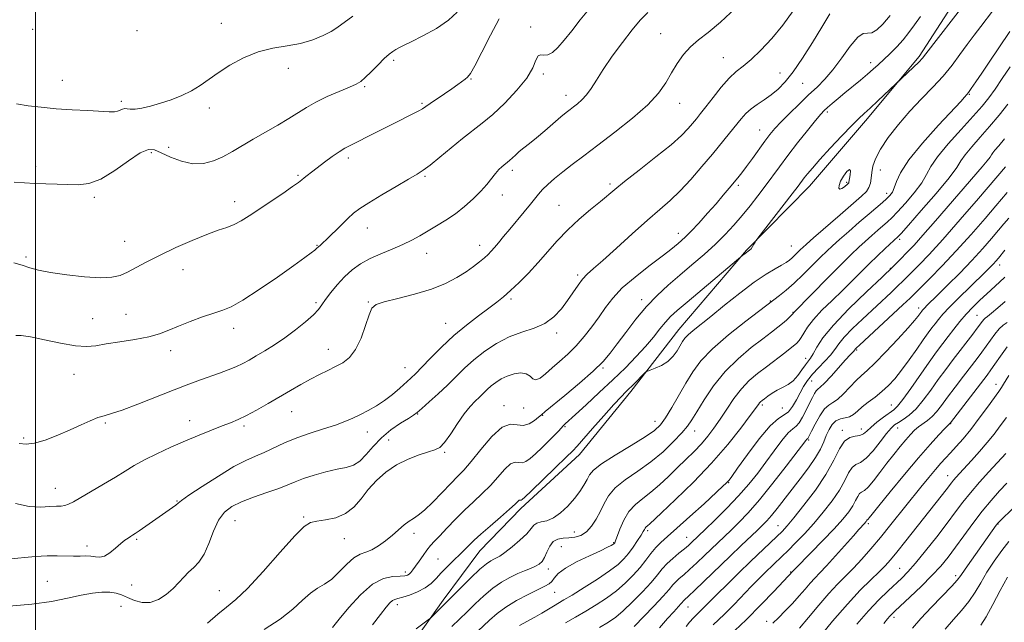
# Model space of a CAD drawing. Extents: x 2094800 to 2097700, y 299800 to 302700.
# Drawn here: x 2095994 to 2096338, y 300191 to 300401 of the extents above; entities that cross this region are included whole.
import ezdxf

# ---------------------------------------------------------------- set-up
doc = ezdxf.new("R2010")
doc.units = 0
doc.header["$MEASUREMENT"] = 0
for name, color, linetype, lineweight in [('BREAKLINE DTM HARD', 7, 'Continuous', 0), ('CONTOUR INDEX', 41, 'Continuous', 13), ('CONTOUR INTERMEDIATE', 44, 'Continuous', 0), ('GRID LINE', 7, 'Continuous', 0), ('SPOT ELEVATION DTM', 2, 'Continuous', 13)]:
    doc.layers.add(name, color=color, linetype=linetype, lineweight=lineweight)

msp = doc.modelspace()

# ---------------------------------------------------------------- linework, layer by layer
at = {"layer": 'BREAKLINE DTM HARD'}
msp.add_polyline3d([(2096103.04, 300152.01, 1094.28), (2096123.8, 300172.42, 1094.92), (2096142.15, 300198.42, 1096.36), (2096154.92, 300215.62, 1097.16), (2096169.28, 300230.43, 1097.56), (2096189.64, 300249.24, 1097.4), (2096207.6, 300271.24, 1097.64), (2096224.36, 300292.85, 1098.76), (2096247.9, 300320.46, 1100.12), (2096269.85, 300342.87, 1099.32), (2096289.41, 300365.67, 1099.56), (2096308.16, 300388.08, 1100.28), (2096321.72, 300409.28, 1100.76), (2096339.67, 300437.68, 1100.84), (2096357.22, 300463.28, 1100.76), (2096371.58, 300483.68, 1100.76), (2096383.16, 300497.69, 1101.72), (2096398.32, 300518.09, 1102.12), (2096414.28, 300537.69, 1103.2), (2096429.84, 300556.9, 1103.8), (2096438.62, 300570.5, 1103.72)], dxfattribs=at)
at = {"layer": 'CONTOUR INDEX', "flags": 128}
for points, elevation in [([(2095992.931, 300232.183), (2095997.71, 300231.046), (2096001.74, 300230.881), (2096004.93, 300231.088), (2096007.253, 300231.198), (2096008.93, 300231.252), (2096010.246, 300231.419), (2096011.516, 300231.864), (2096013.186, 300232.744), (2096023.72, 300238.828), (2096027.844, 300241.282), (2096031.275, 300243.419), (2096034.424, 300245.361), (2096037.933, 300247.332), (2096042.268, 300249.492), (2096047.177, 300251.753), (2096052.232, 300253.962), (2096057.044, 300255.984), (2096061.383, 300257.743), (2096065.06, 300259.182), (2096068.01, 300260.309), (2096070.658, 300261.395), (2096073.553, 300262.779), (2096077.092, 300264.696), (2096081.066, 300266.977), (2096088.935, 300271.593), (2096092.498, 300273.641), (2096095.83, 300275.482), (2096098.957, 300277.112), (2096101.885, 300278.571), (2096104.617, 300279.911), (2096107.153, 300281.263), (2096109.486, 300283.068), (2096111.61, 300285.847), (2096113.504, 300289.853), (2096115.106, 300294.269), (2096116.34, 300298.008), (2096117.297, 300300.286), (2096118.722, 300301.526), (2096121.526, 300302.45), (2096126.275, 300303.65), (2096132.158, 300305.179), (2096138.024, 300306.961), (2096142.944, 300308.912), (2096146.9, 300310.934), (2096150.104, 300312.924), (2096152.735, 300314.786), (2096154.865, 300316.455), (2096156.538, 300317.873), (2096157.828, 300319.033), (2096158.933, 300320.133), (2096160.081, 300321.421), (2096161.476, 300323.106), (2096163.208, 300325.24), (2096165.343, 300327.834), (2096170.438, 300333.868), (2096172.64, 300336.533), (2096175.427, 300340.107), (2096176.781, 300341.638), (2096178.635, 300343.433), (2096181.017, 300345.518), (2096183.868, 300347.853), (2096187.186, 300350.441), (2096191.18, 300353.472), (2096196.116, 300357.179), (2096202.046, 300361.668), (2096208.172, 300366.528), (2096213.484, 300371.217), (2096217.245, 300375.323), (2096219.812, 300378.95), (2096221.818, 300382.33), (2096223.802, 300385.629), (2096225.953, 300388.744), (2096228.366, 300391.506), (2096231.166, 300393.897), (2096234.582, 300396.492), (2096238.87, 300400.021), (2096244.082, 300404.927)], 1110), ([(2096103.568, 300188.844), (2096105.867, 300191.734), (2096109.239, 300195.852), (2096113.294, 300200.32), (2096117.495, 300203.977), (2096121.361, 300205.971), (2096124.639, 300206.683), (2096127.133, 300206.803), (2096128.732, 300206.91), (2096129.677, 300207.141), (2096130.298, 300207.522), (2096130.886, 300208.094), (2096131.588, 300208.965), (2096132.517, 300210.262), (2096133.734, 300212.031), (2096135.116, 300214.016), (2096136.487, 300215.883), (2096137.756, 300217.428), (2096139.151, 300218.954), (2096140.983, 300220.893), (2096143.465, 300223.541), (2096146.421, 300226.644), (2096149.58, 300229.813), (2096152.708, 300232.756), (2096155.725, 300235.568), (2096158.593, 300238.443), (2096163.648, 300244.148), (2096165.663, 300245.981), (2096167.26, 300246.597), (2096168.57, 300246.488), (2096169.766, 300246.354), (2096171.021, 300246.775), (2096172.496, 300247.838), (2096174.35, 300249.507), (2096176.642, 300251.682), (2096179.032, 300254.004), (2096181.077, 300256.051), (2096182.457, 300257.508), (2096183.97, 300259.184), (2096184.697, 300259.881), (2096188.315, 300263.148), (2096192.017, 300266.548), (2096196.588, 300270.802), (2096201.334, 300275.292), (2096205.674, 300279.511), (2096209.481, 300283.38), (2096212.745, 300286.932), (2096215.471, 300290.178), (2096217.745, 300293.039), (2096219.673, 300295.415), (2096221.46, 300297.345), (2096223.724, 300299.419), (2096227.184, 300302.363), (2096246.706, 300318.746), (2096247.337, 300319.246), (2096247.977, 300319.726), (2096248.533, 300320.111), (2096249.029, 300320.499), (2096249.521, 300321.029), (2096250.04, 300321.783), (2096250.527, 300322.606), (2096250.901, 300323.286), (2096251.198, 300323.781), (2096251.914, 300324.744), (2096263.823, 300340.128), (2096265.94, 300342.9), (2096268.077, 300345.732), (2096269.198, 300347.152), (2096270.897, 300349.172), (2096273.501, 300352.109), (2096277.139, 300356.071), (2096281.151, 300360.349), (2096284.682, 300364.027), (2096287.143, 300366.476), (2096289.016, 300368.221), (2096291.05, 300370.074), (2096293.748, 300372.594), (2096306.157, 300384.344), (2096308.034, 300386.161), (2096309.31, 300387.494), (2096310.53, 300388.983), (2096324.497, 300407.142)], 1100), ([(2095993.338, 300371.553), (2095997.368, 300370.928), (2096001.957, 300370.362), (2096007.117, 300369.877), (2096012.731, 300369.49), (2096018.165, 300369.194), (2096025.658, 300368.831), (2096027.471, 300368.81), (2096028.615, 300368.968), (2096029.528, 300369.321), (2096030.343, 300369.711), (2096031.116, 300369.934), (2096031.935, 300369.867), (2096033.031, 300369.696), (2096034.669, 300369.687), (2096037.04, 300370.049), (2096040.046, 300370.767), (2096043.512, 300371.77), (2096047.247, 300372.996), (2096050.98, 300374.431), (2096054.422, 300376.072), (2096057.415, 300377.922), (2096063.661, 300382.409), (2096067.781, 300385.057), (2096072.524, 300387.619), (2096077.589, 300389.67), (2096082.703, 300390.938), (2096087.686, 300391.758), (2096092.382, 300392.615), (2096096.63, 300393.868), (2096100.248, 300395.364), (2096103.05, 300396.822), (2096105.067, 300398.113), (2096110.606, 300402.207)], 1120), ([(2096168.797, 300189.589), (2096174.081, 300192.494), (2096176.566, 300193.916), (2096180.665, 300196.344), (2096184.277, 300198.463), (2096187.142, 300200.203), (2096191.279, 300202.782), (2096195.953, 300205.784), (2096200.156, 300208.628), (2096203.138, 300210.892), (2096205.174, 300212.797), (2096206.799, 300214.725), (2096208.418, 300216.93), (2096209.941, 300219.166), (2096211.149, 300221.058), (2096211.896, 300222.33), (2096212.306, 300223.088), (2096212.575, 300223.535), (2096212.865, 300223.851), (2096213.568, 300224.404), (2096214.092, 300224.868), (2096218.301, 300228.825), (2096223.221, 300233.474), (2096229.406, 300239.518), (2096235.782, 300246.171), (2096241.422, 300252.683), (2096245.978, 300258.423), (2096249.249, 300262.796), (2096252.066, 300266.681), (2096252.493, 300267.239), (2096252.869, 300267.626), (2096253.394, 300268.061), (2096254.204, 300268.681), (2096255.397, 300269.572), (2096256.913, 300270.621), (2096258.654, 300271.664), (2096260.518, 300272.608), (2096262.406, 300273.627), (2096264.217, 300274.967), (2096265.859, 300276.766), (2096267.288, 300278.734), (2096268.468, 300280.477), (2096270.236, 300282.879), (2096271.161, 300284.362), (2096272.432, 300286.629), (2096274.588, 300289.911), (2096278.234, 300294.387), (2096283.647, 300300.028), (2096289.767, 300305.962), (2096295.205, 300311.107), (2096298.914, 300314.661), (2096301.227, 300316.947), (2096304.351, 300320.131), (2096306.378, 300322.29), (2096309.438, 300325.704), (2096313.826, 300330.738), (2096330.136, 300349.631), (2096331.894, 300351.732), (2096332.86, 300353.005), (2096333.377, 300353.79), (2096333.836, 300354.46), (2096334.597, 300355.382), (2096335.893, 300356.908), (2096337.927, 300359.384)], 1090), ([(2096280.492, 300341.797), (2096281.207, 300342.053), (2096282.06, 300342.66), (2096283.277, 300343.697), (2096283.504, 300343.911), (2096283.595, 300344.042), (2096283.646, 300344.216), (2096283.876, 300345.485), (2096284.112, 300346.847), (2096284.207, 300348.15), (2096283.885, 300348.678), (2096282.982, 300347.94), (2096281.802, 300346.352), (2096280.76, 300344.554), (2096280.194, 300343.095), (2096280.124, 300342.149), (2096280.492, 300341.797)], 1100), ([(2096226.913, 300189.174), (2096228.087, 300190.742), (2096229.409, 300192.22), (2096230.831, 300193.642), (2096232.24, 300195.008), (2096233.614, 300196.384), (2096235.298, 300198.096), (2096237.729, 300200.531), (2096241.176, 300203.924), (2096245.241, 300207.881), (2096249.359, 300211.854), (2096258.556, 300220.623), (2096260.355, 300222.386), (2096262.101, 300224.284), (2096264.496, 300227.139), (2096267.983, 300231.499), (2096271.98, 300236.824), (2096275.648, 300242.302), (2096278.365, 300247.208), (2096280.376, 300251.163), (2096282.142, 300253.875), (2096284.008, 300255.211), (2096285.86, 300255.666), (2096287.467, 300255.897), (2096288.705, 300256.445), (2096289.869, 300257.41), (2096291.36, 300258.776), (2096293.429, 300260.478), (2096295.734, 300262.24), (2096299.27, 300264.822), (2096300.628, 300266.121), (2096302.48, 300268.439), (2096305.239, 300272.285), (2096311.656, 300281.473), (2096314.238, 300285.061), (2096316.366, 300287.911), (2096318.305, 300290.443), (2096320.28, 300293), (2096322.356, 300295.596), (2096324.557, 300298.167), (2096326.892, 300300.655), (2096329.298, 300303.032), (2096331.695, 300305.28), (2096336.135, 300309.335), (2096338.002, 300311.146)], 1080), ([(2096272.925, 300184.951), (2096277.968, 300191.045), (2096283.118, 300197.012), (2096287.633, 300201.847), (2096291.338, 300205.523), (2096294.196, 300208.258), (2096296.284, 300210.348), (2096298.134, 300212.417), (2096300.391, 300215.164), (2096303.498, 300219.053), (2096315.833, 300234.691), (2096317.523, 300236.864), (2096319.455, 300239.396), (2096320.17, 300240.286), (2096321.044, 300241.295), (2096322.274, 300242.652), (2096326.437, 300247.184), (2096329.174, 300250.232), (2096331.874, 300253.371), (2096334.254, 300256.34), (2096336.417, 300259.217), (2096338.562, 300262.165)], 1070), ([(2096329.637, 300189.7), (2096331.483, 300192.616), (2096333.81, 300196.85), (2096336.395, 300201.759), (2096338.936, 300206.464)], 1060)]:
    msp.add_lwpolyline(points, dxfattribs=dict(at, elevation=elevation))
at = {"layer": 'CONTOUR INTERMEDIATE', "flags": 128}
for points, elevation in [([(2095993.098, 300290.767), (2095995.013, 300290.708), (2095998.238, 300290.272), (2096003.1, 300289.261), (2096008.704, 300288.04), (2096013.854, 300287.114), (2096017.721, 300286.864), (2096020.965, 300287.169), (2096024.615, 300287.78), (2096029.375, 300288.499), (2096034.641, 300289.31), (2096039.48, 300290.248), (2096043.246, 300291.342), (2096046.43, 300292.606), (2096049.805, 300294.055), (2096053.9, 300295.659), (2096058.259, 300297.231), (2096062.177, 300298.543), (2096065.249, 300299.531), (2096068.258, 300300.779), (2096072.283, 300303.037), (2096077.988, 300306.749), (2096084.375, 300311.142), (2096090.031, 300315.139), (2096093.872, 300317.908), (2096096.122, 300319.581), (2096097.336, 300320.535), (2096098.01, 300321.106), (2096098.742, 300321.773), (2096099.223, 300322.17), (2096100.088, 300322.93), (2096101.579, 300324.344), (2096106.412, 300329.159), (2096108.878, 300331.571), (2096110.923, 300333.416), (2096113.112, 300335.067), (2096116.222, 300337.08), (2096120.706, 300339.808), (2096125.721, 300342.784), (2096130.098, 300345.335), (2096133.034, 300347.03), (2096135.183, 300348.393), (2096137.565, 300350.189), (2096140.926, 300352.947), (2096144.909, 300356.261), (2096148.883, 300359.487), (2096155.751, 300364.78), (2096159.405, 300367.86), (2096163.628, 300371.838), (2096167.845, 300376.287), (2096171.273, 300380.574), (2096173.36, 300384.146), (2096174.477, 300386.769), (2096175.227, 300388.287), (2096176.112, 300388.694), (2096177.237, 300388.571), (2096178.61, 300388.647), (2096180.239, 300389.519), (2096182.156, 300391.26), (2096184.391, 300393.811), (2096186.98, 300397.086), (2096189.958, 300400.895), (2096193.362, 300405.023)], 1114), ([(2095990.171, 300212.654), (2095999.868, 300213.613), (2096003.974, 300213.894), (2096007.505, 300213.919), (2096013.163, 300213.709), (2096015.484, 300213.749), (2096017.524, 300213.82), (2096019.298, 300213.765), (2096020.849, 300213.522), (2096022.345, 300213.399), (2096023.984, 300213.794), (2096025.889, 300214.962), (2096027.877, 300216.572), (2096029.693, 300218.146), (2096031.136, 300219.309), (2096032.234, 300220.09), (2096033.072, 300220.619), (2096033.781, 300221.051), (2096034.685, 300221.629), (2096036.156, 300222.619), (2096047.745, 300230.682), (2096048.905, 300231.546), (2096049.682, 300232.201), (2096050.887, 300233.151), (2096053.491, 300234.996), (2096058.085, 300238.079), (2096063.743, 300241.721), (2096069.157, 300244.983), (2096073.347, 300247.182), (2096076.638, 300248.641), (2096079.682, 300249.935), (2096086.805, 300253.292), (2096091.05, 300255.081), (2096095.705, 300256.715), (2096100.365, 300258.182), (2096104.541, 300259.51), (2096107.892, 300260.738), (2096110.665, 300261.939), (2096113.261, 300263.195), (2096115.992, 300264.585), (2096118.843, 300266.177), (2096121.714, 300268.036), (2096124.493, 300270.167), (2096127.034, 300272.344), (2096130.88, 300275.832), (2096132.552, 300277.428), (2096134.719, 300279.638), (2096137.773, 300282.85), (2096141.569, 300286.718), (2096145.829, 300290.714), (2096150.256, 300294.385), (2096154.476, 300297.582), (2096158.097, 300300.233), (2096160.882, 300302.347), (2096163.219, 300304.28), (2096165.654, 300306.47), (2096168.595, 300309.252), (2096171.902, 300312.544), (2096175.299, 300316.162), (2096181.938, 300323.782), (2096185.568, 300327.622), (2096189.588, 300331.355), (2096193.575, 300334.751), (2096196.974, 300337.549), (2096201.953, 300341.704), (2096205.399, 300344.467), (2096210.509, 300348.455), (2096216.353, 300353.041), (2096221.604, 300357.312), (2096225.253, 300360.564), (2096227.563, 300362.927), (2096229.114, 300364.737), (2096230.442, 300366.345), (2096231.898, 300368.148), (2096233.788, 300370.557), (2096236.3, 300373.796), (2096239.148, 300377.347), (2096241.927, 300380.506), (2096244.37, 300382.807), (2096246.76, 300384.739), (2096249.516, 300387.03), (2096252.925, 300390.246), (2096256.737, 300394.306), (2096260.571, 300398.964), (2096264.189, 300404.012)], 1108), ([(2095990.797, 300196.313), (2095998.691, 300196.982), (2096005.487, 300197.963), (2096011.141, 300199.082), (2096015.863, 300200.106), (2096019.836, 300200.835), (2096023.143, 300201.218), (2096025.843, 300201.236), (2096028.039, 300200.887), (2096030.005, 300200.225), (2096032.061, 300199.323), (2096034.453, 300198.312), (2096037.131, 300197.582), (2096039.972, 300197.584), (2096042.844, 300198.62), (2096045.58, 300200.406), (2096048.001, 300202.506), (2096049.994, 300204.554), (2096051.711, 300206.455), (2096053.37, 300208.18), (2096055.135, 300209.792), (2096056.955, 300211.705), (2096058.73, 300214.425), (2096060.394, 300218.227), (2096062.042, 300222.483), (2096063.803, 300226.334), (2096065.834, 300229.14), (2096068.393, 300231.132), (2096071.762, 300232.757), (2096076.047, 300234.371), (2096080.646, 300235.956), (2096084.779, 300237.398), (2096087.922, 300238.628), (2096090.573, 300239.729), (2096093.484, 300240.826), (2096097.179, 300241.997), (2096101.265, 300243.125), (2096105.123, 300244.05), (2096108.281, 300244.714), (2096110.857, 300245.493), (2096113.122, 300246.87), (2096115.337, 300249.166), (2096117.743, 300252.067), (2096120.577, 300255.096), (2096123.928, 300257.838), (2096127.304, 300260.119), (2096130.066, 300261.822), (2096131.814, 300262.944), (2096133.099, 300263.928), (2096134.71, 300265.33), (2096137.221, 300267.551), (2096140.354, 300270.377), (2096143.618, 300273.438), (2096149.637, 300279.366), (2096152.88, 300282.292), (2096156.614, 300285.225), (2096160.752, 300287.956), (2096165.132, 300290.22), (2096169.572, 300291.88), (2096173.824, 300293.304), (2096177.626, 300294.986), (2096180.781, 300297.289), (2096183.373, 300300.045), (2096185.553, 300302.954), (2096189.178, 300308.267), (2096190.773, 300310.384), (2096192.401, 300312.117), (2096194.565, 300314.061), (2096197.854, 300316.956), (2096202.598, 300321.255), (2096208.088, 300326.255), (2096213.355, 300330.969), (2096217.678, 300334.692), (2096221.328, 300337.861), (2096224.826, 300341.199), (2096228.557, 300345.227), (2096232.382, 300349.668), (2096236.029, 300354.041), (2096242.03, 300361.297), (2096246.115, 300366.326), (2096247.744, 300368.173), (2096249.515, 300369.801), (2096251.669, 300371.371), (2096254.084, 300372.977), (2096256.553, 300374.695), (2096258.939, 300376.657), (2096261.409, 300379.209), (2096264.202, 300382.755), (2096267.457, 300387.508), (2096270.908, 300392.924), (2096274.189, 300398.271), (2096277.015, 300402.942)], 1106), ([(2095992.397, 300316.102), (2095995.298, 300315.224), (2095997.974, 300314.381), (2096001.039, 300313.553), (2096005.203, 300312.717), (2096010.849, 300311.887), (2096017.064, 300311.213), (2096022.607, 300310.882), (2096026.58, 300311.044), (2096029.457, 300311.709), (2096032.052, 300312.854), (2096035.074, 300314.449), (2096038.797, 300316.448), (2096043.387, 300318.801), (2096048.852, 300321.402), (2096054.552, 300323.936), (2096059.69, 300326.034), (2096063.671, 300327.452), (2096066.719, 300328.453), (2096069.261, 300329.425), (2096071.712, 300330.706), (2096074.439, 300332.436), (2096086.167, 300340.333), (2096089.643, 300342.691), (2096091.738, 300344.166), (2096092.858, 300345.024), (2096093.668, 300345.698), (2096094.733, 300346.557), (2096096.233, 300347.728), (2096098.25, 300349.275), (2096100.782, 300351.191), (2096103.475, 300353.181), (2096105.891, 300354.879), (2096107.786, 300356.058), (2096109.68, 300357.052), (2096112.291, 300358.335), (2096116.088, 300360.235), (2096124.965, 300364.721), (2096131.549, 300368.026), (2096133.611, 300369.096), (2096134.955, 300369.867), (2096136.079, 300370.614), (2096137.579, 300371.66), (2096142.574, 300375.063), (2096145.179, 300376.856), (2096147.244, 300378.321), (2096149.856, 300380.219), (2096150.675, 300380.861), (2096151.63, 300382.105), (2096153.187, 300384.838), (2096155.646, 300389.593), (2096158.651, 300395.47), (2096161.678, 300401.212)], 1116), ([(2095992.536, 300344.209), (2095996.15, 300343.97), (2095999.77, 300343.785), (2096003.58, 300343.66), (2096007.475, 300343.562), (2096011.275, 300343.443), (2096014.893, 300343.362), (2096018.604, 300343.798), (2096022.774, 300345.332), (2096027.577, 300348.254), (2096032.416, 300351.688), (2096036.501, 300354.462), (2096039.321, 300355.677), (2096041.474, 300355.523), (2096043.839, 300354.459), (2096047.066, 300352.952), (2096050.898, 300351.508), (2096054.851, 300350.638), (2096058.542, 300350.727), (2096061.986, 300351.641), (2096065.3, 300353.117), (2096068.612, 300354.929), (2096075.917, 300359.288), (2096080.161, 300361.729), (2096084.46, 300364.176), (2096088.343, 300366.46), (2096094.435, 300370.309), (2096097.711, 300372.149), (2096101.733, 300374.084), (2096105.923, 300375.929), (2096109.462, 300377.431), (2096111.788, 300378.46), (2096113.373, 300379.39), (2096114.946, 300380.72), (2096117.042, 300382.771), (2096119.412, 300385.163), (2096121.61, 300387.336), (2096123.299, 300388.864), (2096124.568, 300389.844), (2096125.611, 300390.503), (2096126.687, 300391.085), (2096128.297, 300391.888), (2096131.002, 300393.221), (2096135.095, 300395.296), (2096139.787, 300397.909), (2096144.014, 300400.756), (2096146.971, 300403.561)], 1118), ([(2095994.231, 300253.059), (2095996.703, 300252.845), (2095999.595, 300253.143), (2096003.387, 300254.259), (2096007.72, 300255.95), (2096012.031, 300257.831), (2096015.847, 300259.569), (2096019.074, 300261.019), (2096021.71, 300262.085), (2096023.905, 300262.769), (2096026.416, 300263.477), (2096030.154, 300264.712), (2096035.675, 300266.801), (2096048.359, 300271.829), (2096053.41, 300273.771), (2096057.455, 300275.258), (2096064.169, 300277.626), (2096067.18, 300278.728), (2096069.87, 300279.819), (2096072.218, 300280.937), (2096074.476, 300282.169), (2096076.967, 300283.62), (2096079.934, 300285.378), (2096083.313, 300287.481), (2096086.961, 300289.953), (2096090.69, 300292.751), (2096094.131, 300295.562), (2096096.865, 300298.009), (2096098.643, 300299.858), (2096099.88, 300301.452), (2096101.157, 300303.282), (2096102.932, 300305.693), (2096105.16, 300308.454), (2096107.672, 300311.188), (2096110.352, 300313.598), (2096113.293, 300315.694), (2096116.642, 300317.566), (2096120.451, 300319.291), (2096124.398, 300320.913), (2096128.069, 300322.465), (2096131.177, 300323.985), (2096133.945, 300325.532), (2096139.787, 300328.957), (2096143.059, 300330.953), (2096146.388, 300333.212), (2096149.625, 300335.748), (2096152.621, 300338.422), (2096155.233, 300341.051), (2096157.357, 300343.473), (2096160.437, 300347.318), (2096161.59, 300348.61), (2096162.548, 300349.534), (2096163.331, 300350.192), (2096164.588, 300351.177), (2096165.297, 300351.792), (2096167.341, 300353.709), (2096168.699, 300354.908), (2096170.305, 300356.216), (2096172.261, 300357.768), (2096174.691, 300359.741), (2096177.615, 300362.205), (2096183.234, 300367.018), (2096185.069, 300368.548), (2096186.385, 300369.591), (2096187.581, 300370.495), (2096188.969, 300371.567), (2096190.519, 300372.939), (2096192.116, 300374.701), (2096193.716, 300376.957), (2096195.562, 300379.865), (2096197.972, 300383.596), (2096201.122, 300388.174), (2096204.637, 300393.021), (2096208.002, 300397.412), (2096210.859, 300400.808), (2096213.467, 300403.431)], 1112), ([(2096059.991, 300190.363), (2096063.528, 300193.567), (2096066.606, 300196.014), (2096069.789, 300198.58), (2096073.901, 300202.484), (2096079.408, 300208.445), (2096085.348, 300215.16), (2096090.403, 300220.826), (2096093.659, 300224.101), (2096095.83, 300225.491), (2096098.032, 300225.964), (2096101.094, 300226.378), (2096104.67, 300227.149), (2096108.126, 300228.583), (2096110.997, 300230.878), (2096113.501, 300233.795), (2096116.027, 300236.987), (2096118.898, 300240.139), (2096122.179, 300243.061), (2096125.869, 300245.594), (2096129.878, 300247.613), (2096133.77, 300249.119), (2096137.019, 300250.147), (2096139.286, 300250.832), (2096140.969, 300251.714), (2096142.654, 300253.437), (2096144.774, 300256.395), (2096147.167, 300259.997), (2096149.518, 300263.407), (2096151.575, 300265.978), (2096153.333, 300267.832), (2096154.846, 300269.284), (2096157.477, 300271.87), (2096158.869, 300273.125), (2096160.483, 300274.385), (2096162.357, 300275.574), (2096164.505, 300276.594), (2096166.884, 300277.34), (2096169.207, 300277.665), (2096171.13, 300277.413), (2096172.434, 300276.562), (2096173.405, 300275.623), (2096174.456, 300275.238), (2096175.923, 300275.889), (2096177.831, 300277.396), (2096180.127, 300279.421), (2096182.746, 300281.691), (2096185.571, 300284.221), (2096188.472, 300287.095), (2096191.327, 300290.345), (2096194.039, 300293.803), (2096196.518, 300297.247), (2096198.784, 300300.532), (2096201.293, 300303.812), (2096204.611, 300307.316), (2096209.046, 300311.148), (2096213.87, 300314.914), (2096218.097, 300318.093), (2096220.992, 300320.312), (2096222.812, 300321.775), (2096224.066, 300322.832), (2096225.228, 300323.834), (2096226.635, 300325.143), (2096228.59, 300327.123), (2096231.267, 300329.99), (2096234.329, 300333.368), (2096237.311, 300336.732), (2096239.837, 300339.653), (2096241.896, 300342.09), (2096244.96, 300345.79), (2096246.325, 300347.508), (2096247.941, 300349.654), (2096249.985, 300352.476), (2096254.321, 300358.503), (2096256.07, 300360.828), (2096257.8, 300362.911), (2096259.973, 300365.258), (2096262.896, 300368.216), (2096266.256, 300371.497), (2096269.586, 300374.653), (2096272.543, 300377.404), (2096275.284, 300380.144), (2096278.089, 300383.434), (2096281.13, 300387.56), (2096284.136, 300391.71), (2096286.726, 300394.794), (2096288.646, 300396.081), (2096290.148, 300396.262), (2096291.607, 300396.384), (2096293.346, 300397.331), (2096295.458, 300399.327), (2096297.981, 300402.431)], 1104), ([(2096079.675, 300188.154), (2096085.26, 300191.733), (2096089.677, 300195.228), (2096093.079, 300198.367), (2096095.859, 300200.862), (2096098.365, 300202.577), (2096100.787, 300203.994), (2096103.27, 300205.744), (2096105.906, 300208.234), (2096108.554, 300210.965), (2096111.021, 300213.214), (2096113.18, 300214.482), (2096115.189, 300215.184), (2096117.275, 300215.961), (2096119.596, 300217.302), (2096122.04, 300219.09), (2096124.424, 300221.056), (2096128.53, 300224.631), (2096130.226, 300225.96), (2096131.749, 300226.933), (2096133.413, 300228.017), (2096135.597, 300229.799), (2096138.52, 300232.641), (2096144.766, 300239.121), (2096147.142, 300241.503), (2096149.313, 300243.754), (2096151.895, 300246.752), (2096155.299, 300250.995), (2096159.107, 300255.456), (2096162.698, 300258.728), (2096165.601, 300259.846), (2096167.956, 300259.623), (2096170.057, 300259.314), (2096172.109, 300259.872), (2096173.973, 300261.03), (2096175.422, 300262.216), (2096176.422, 300263.082), (2096177.716, 300264.173), (2096184.554, 300269.807), (2096189.742, 300274.152), (2096194.509, 300278.324), (2096197.917, 300281.641), (2096200.429, 300284.549), (2096202.861, 300287.78), (2096205.851, 300291.845), (2096209.328, 300296.389), (2096213.04, 300300.835), (2096216.795, 300304.755), (2096220.633, 300308.298), (2096224.653, 300311.757), (2096228.889, 300315.354), (2096233.121, 300319.014), (2096237.063, 300322.592), (2096240.508, 300325.985), (2096243.561, 300329.27), (2096246.405, 300332.571), (2096249.183, 300335.973), (2096251.883, 300339.421), (2096254.452, 300342.824), (2096259.434, 300349.62), (2096262.347, 300353.504), (2096265.762, 300357.909), (2096269.204, 300362.25), (2096272.05, 300365.772), (2096273.878, 300367.956), (2096275.073, 300369.24), (2096276.223, 300370.299), (2096277.805, 300371.682), (2096279.849, 300373.43), (2096282.274, 300375.456), (2096287.67, 300379.863), (2096290.105, 300381.886), (2096292.089, 300383.611), (2096293.85, 300385.222), (2096297.928, 300389.063), (2096300.307, 300391.418), (2096302.584, 300393.906), (2096304.581, 300396.44), (2096306.482, 300399.116), (2096308.565, 300402.074)], 1102), ([(2096117.443, 300189.84), (2096120.268, 300193.442), (2096122.255, 300195.927), (2096123.55, 300197.433), (2096124.459, 300198.251), (2096125.293, 300198.672), (2096126.371, 300198.965), (2096128.018, 300199.399), (2096130.416, 300200.184), (2096133.187, 300201.302), (2096135.813, 300202.679), (2096137.917, 300204.251), (2096139.68, 300205.994), (2096141.426, 300207.893), (2096143.378, 300209.904), (2096145.375, 300211.863), (2096148.526, 300214.901), (2096149.59, 300215.954), (2096151.519, 300217.94), (2096152.955, 300219.342), (2096155.226, 300221.409), (2096158.52, 300224.277), (2096162.169, 300227.416), (2096165.29, 300230.134), (2096167.223, 300231.901), (2096168.188, 300232.839), (2096168.628, 300233.234), (2096168.916, 300233.345), (2096169.368, 300233.302), (2096169.695, 300233.475), (2096170.666, 300234.35), (2096172.914, 300236.506), (2096181.219, 300244.551), (2096185.03, 300248.264), (2096187.319, 300250.531), (2096188.868, 300252.186), (2096194.179, 300258.24), (2096198.126, 300262.714), (2096201.708, 300266.721), (2096204.178, 300269.395), (2096205.85, 300271.105), (2096208.959, 300274.159), (2096211.95, 300277.146), (2096212.731, 300277.895), (2096213.358, 300278.287), (2096214.368, 300278.658), (2096216.131, 300279.294), (2096218.343, 300280.29), (2096220.534, 300281.694), (2096222.326, 300283.491), (2096223.709, 300285.436), (2096225.61, 300288.633), (2096226.476, 300289.821), (2096227.631, 300291.026), (2096229.341, 300292.498), (2096235.487, 300297.412), (2096240.274, 300301.273), (2096245.596, 300305.504), (2096250.638, 300309.322), (2096254.74, 300312.121), (2096257.872, 300314.016), (2096260.158, 300315.303), (2096261.749, 300316.257), (2096262.895, 300317.065), (2096263.873, 300317.894), (2096264.892, 300318.858), (2096266.774, 300320.738), (2096267.545, 300321.485), (2096268.82, 300322.635), (2096271.355, 300324.859), (2096280.547, 300332.862), (2096288.033, 300339.348), (2096289.752, 300341.02), (2096290.646, 300342.365), (2096291.129, 300343.885), (2096291.413, 300345.651), (2096291.656, 300347.626), (2096292.05, 300349.819), (2096292.918, 300352.433), (2096294.613, 300355.72), (2096297.366, 300359.816), (2096300.923, 300364.393), (2096304.903, 300369.006), (2096308.962, 300373.307), (2096312.88, 300377.331), (2096316.475, 300381.206), (2096319.615, 300385.026), (2096322.385, 300388.744), (2096324.923, 300392.277), (2096327.338, 300395.56), (2096329.632, 300398.589), (2096333.739, 300403.946)], 1098), ([(2096132.722, 300188.378), (2096136.962, 300191.491), (2096137.72, 300192.102), (2096138.359, 300192.727), (2096148.319, 300202.721), (2096151.786, 300206.152), (2096154.966, 300209.178), (2096157.229, 300211.119), (2096158.719, 300212.157), (2096159.77, 300212.695), (2096160.72, 300213.119), (2096161.906, 300213.774), (2096163.664, 300214.989), (2096166.167, 300216.959), (2096168.927, 300219.325), (2096171.291, 300221.591), (2096172.803, 300223.355), (2096173.804, 300224.579), (2096174.834, 300225.321), (2096176.323, 300225.705), (2096178.274, 300226.132), (2096180.58, 300227.074), (2096183.112, 300228.857), (2096185.649, 300231.242), (2096187.95, 300233.845), (2096189.818, 300236.334), (2096191.255, 300238.576), (2096192.311, 300240.488), (2096193.173, 300242.081), (2096194.578, 300243.741), (2096197.399, 300245.949), (2096202.123, 300248.99), (2096207.683, 300252.366), (2096212.625, 300255.387), (2096215.884, 300257.606), (2096217.955, 300259.561), (2096219.718, 300262.037), (2096221.865, 300265.583), (2096226.786, 300274.111), (2096229.175, 300278.036), (2096232.033, 300281.877), (2096236.078, 300286.103), (2096241.662, 300290.949), (2096247.663, 300295.72), (2096259.418, 300304.666), (2096261.709, 300306.508), (2096264.544, 300308.986), (2096267.751, 300312.034), (2096270.967, 300315.231), (2096273.783, 300318.066), (2096275.963, 300320.211), (2096277.951, 300322.069), (2096280.365, 300324.225), (2096283.613, 300327.075), (2096287.264, 300330.25), (2096290.679, 300333.19), (2096295.338, 300337.144), (2096296.808, 300338.435), (2096297.928, 300339.548), (2096298.794, 300340.738), (2096299.482, 300342.268), (2096300.191, 300344.42), (2096301.6, 300347.544), (2096304.512, 300352.007), (2096309.338, 300357.889), (2096314.932, 300364.105), (2096322.65, 300372.413), (2096323.978, 300373.89), (2096324.809, 300374.862), (2096325.325, 300375.529), (2096326.299, 300376.886), (2096327.917, 300379.217), (2096330.014, 300382.283), (2096332.34, 300385.713), (2096339.738, 300396.761)], 1096), ([(2096145.209, 300189.192), (2096150.489, 300194.286), (2096153.332, 300197.07), (2096156.373, 300199.932), (2096159.479, 300202.554), (2096162.525, 300204.686), (2096165.432, 300206.353), (2096168.132, 300207.651), (2096170.557, 300208.672), (2096172.649, 300209.504), (2096174.35, 300210.232), (2096175.637, 300210.966), (2096176.629, 300211.907), (2096177.48, 300213.279), (2096178.338, 300215.181), (2096179.326, 300217.214), (2096180.561, 300218.852), (2096182.125, 300219.718), (2096183.955, 300220.024), (2096185.955, 300220.13), (2096188.028, 300220.373), (2096190.095, 300220.997), (2096192.077, 300222.222), (2096193.905, 300224.184), (2096195.543, 300226.676), (2096196.965, 300229.407), (2096198.233, 300232.139), (2096199.786, 300234.856), (2096202.149, 300237.595), (2096205.671, 300240.408), (2096209.981, 300243.39), (2096214.529, 300246.649), (2096218.811, 300250.204), (2096222.518, 300253.714), (2096225.389, 300256.745), (2096227.317, 300259.071), (2096228.821, 300261.279), (2096230.572, 300264.161), (2096233.114, 300268.263), (2096236.464, 300273.15), (2096240.507, 300278.14), (2096245.055, 300282.652), (2096249.616, 300286.499), (2096253.625, 300289.59), (2096256.66, 300291.894), (2096258.866, 300293.599), (2096260.53, 300294.952), (2096261.886, 300296.143), (2096262.956, 300297.151), (2096263.705, 300297.902), (2096264.129, 300298.354), (2096264.451, 300298.741), (2096264.701, 300299.003), (2096276.422, 300310.983), (2096280.933, 300315.539), (2096284.423, 300318.98), (2096287.087, 300321.509), (2096289.375, 300323.591), (2096291.627, 300325.593), (2096293.77, 300327.467), (2096297.119, 300330.353), (2096298.629, 300331.763), (2096300.634, 300333.838), (2096303.416, 300336.922), (2096306.456, 300340.536), (2096309.035, 300344), (2096310.719, 300346.87), (2096312.219, 300349.65), (2096314.531, 300353.084), (2096318.31, 300357.637), (2096322.83, 300362.67), (2096327.023, 300367.267), (2096330.105, 300370.786), (2096332.425, 300373.692), (2096334.617, 300376.724), (2096337.156, 300380.411), (2096339.887, 300384.422)], 1094), ([(2096152.304, 300185.682), (2096158.344, 300191.419), (2096160.96, 300193.712), (2096163.991, 300195.929), (2096167.773, 300198.237), (2096171.772, 300200.423), (2096175.233, 300202.181), (2096177.595, 300203.32), (2096179.058, 300204.109), (2096180.017, 300204.933), (2096180.898, 300206.108), (2096182.275, 300207.667), (2096184.753, 300209.574), (2096188.649, 300211.743), (2096193.118, 300213.887), (2096197.024, 300215.669), (2096199.503, 300216.839), (2096200.78, 300217.502), (2096201.35, 300217.85), (2096201.64, 300218.051), (2096201.791, 300218.176), (2096201.876, 300218.273), (2096201.979, 300218.451), (2096202.232, 300219.072), (2096203.738, 300223.144), (2096205.128, 300226.315), (2096206.942, 300229.368), (2096209.162, 300231.793), (2096211.724, 300233.861), (2096214.554, 300236.032), (2096217.573, 300238.653), (2096220.687, 300241.598), (2096223.8, 300244.624), (2096226.815, 300247.533), (2096229.649, 300250.311), (2096232.217, 300252.989), (2096234.484, 300255.627), (2096236.592, 300258.4), (2096238.733, 300261.513), (2096241.056, 300265.066), (2096243.553, 300268.752), (2096246.178, 300272.164), (2096248.902, 300275.01), (2096251.774, 300277.474), (2096254.864, 300279.857), (2096261.279, 300284.738), (2096263.79, 300286.681), (2096265.38, 300287.979), (2096266.32, 300288.945), (2096267.024, 300290.022), (2096267.885, 300291.577), (2096269.208, 300293.687), (2096271.277, 300296.356), (2096274.249, 300299.541), (2096277.777, 300303.01), (2096281.387, 300306.487), (2096284.707, 300309.751), (2096287.778, 300312.814), (2096290.744, 300315.745), (2096293.671, 300318.559), (2096296.323, 300321.049), (2096300.883, 300325.243), (2096301.92, 300326.381), (2096304.46, 300329.242), (2096308.904, 300334.296), (2096314.118, 300340.335), (2096318.587, 300345.733), (2096321.233, 300349.305), (2096322.728, 300351.641), (2096324.184, 300353.772), (2096326.463, 300356.522), (2096329.437, 300359.888), (2096332.732, 300363.658), (2096336.004, 300367.608), (2096339.041, 300371.467)], 1092), ([(2096184.8, 300190.462), (2096188.313, 300192.46), (2096191.875, 300194.527), (2096195.523, 300196.746), (2096199.138, 300199.129), (2096202.564, 300201.671), (2096205.669, 300204.353), (2096208.418, 300207.091), (2096210.799, 300209.79), (2096212.825, 300212.355), (2096214.61, 300214.706), (2096216.291, 300216.761), (2096218.064, 300218.558), (2096220.36, 300220.597), (2096223.67, 300223.493), (2096228.211, 300227.581), (2096233.112, 300232.06), (2096239.71, 300238.141), (2096240.89, 300239.248), (2096241.391, 300239.757), (2096241.83, 300240.287), (2096242.784, 300241.583), (2096244.822, 300244.422), (2096248.257, 300249.183), (2096252.383, 300254.664), (2096256.237, 300259.262), (2096259.083, 300261.839), (2096261.08, 300263.088), (2096262.616, 300264.164), (2096264.013, 300265.957), (2096265.34, 300268.299), (2096266.604, 300270.758), (2096267.842, 300273.002), (2096269.212, 300275.097), (2096270.902, 300277.212), (2096273.006, 300279.459), (2096275.235, 300281.736), (2096277.208, 300283.885), (2096278.7, 300285.832), (2096280.124, 300287.821), (2096282.05, 300290.181), (2096284.879, 300293.128), (2096288.332, 300296.454), (2096298.336, 300305.768), (2096300.735, 300308.029), (2096302.51, 300309.747), (2096308.179, 300315.449), (2096311.6, 300319.032), (2096316.355, 300324.246), (2096322.476, 300331.202), (2096328.835, 300338.558), (2096338.305, 300349.628)], 1088), ([(2096196.608, 300188.851), (2096199.767, 300190.71), (2096202.322, 300192.474), (2096204.971, 300194.715), (2096208.194, 300197.804), (2096211.613, 300201.312), (2096214.637, 300204.61), (2096216.852, 300207.224), (2096218.56, 300209.302), (2096220.246, 300211.145), (2096222.254, 300212.983), (2096224.386, 300214.748), (2096226.306, 300216.297), (2096227.759, 300217.526), (2096228.806, 300218.475), (2096233.552, 300223.041), (2096236.931, 300226.334), (2096241.058, 300230.463), (2096245.189, 300234.807), (2096248.746, 300238.882), (2096251.831, 300242.746), (2096254.716, 300246.595), (2096257.583, 300250.502), (2096260.256, 300254.059), (2096262.47, 300256.737), (2096264.056, 300258.231), (2096265.23, 300259.138), (2096266.305, 300260.28), (2096267.513, 300262.25), (2096268.78, 300264.728), (2096269.952, 300267.168), (2096270.911, 300269.121), (2096271.67, 300270.531), (2096272.279, 300271.44), (2096272.84, 300271.981), (2096273.67, 300272.66), (2096275.141, 300274.071), (2096277.454, 300276.573), (2096282.485, 300282.253), (2096284.044, 300283.972), (2096285.345, 300285.329), (2096285.59, 300285.606), (2096285.941, 300286.044), (2096286.307, 300286.412), (2096287.381, 300287.419), (2096302.468, 300301.422), (2096304.981, 300303.786), (2096306.695, 300305.449), (2096311.926, 300310.673), (2096316.18, 300315.026), (2096321.108, 300320.262), (2096326.287, 300326.02), (2096331.115, 300331.557), (2096334.942, 300336.035), (2096338.847, 300340.646)], 1086), ([(2096208.767, 300189.214), (2096215.597, 300196.349), (2096218.83, 300199.798), (2096220.949, 300202.176), (2096222.25, 300203.702), (2096223.277, 300204.822), (2096224.496, 300205.941), (2096226.073, 300207.295), (2096228.099, 300209.08), (2096230.595, 300211.4), (2096233.307, 300213.991), (2096242.575, 300222.868), (2096245.247, 300225.481), (2096248.494, 300228.88), (2096252.464, 300233.418), (2096257.129, 300239.176), (2096261.773, 300245.143), (2096268.623, 300254.146), (2096268.925, 300254.522), (2096269.175, 300254.74), (2096269.273, 300254.844), (2096269.418, 300255.091), (2096270.563, 300257.325), (2096271.878, 300259.838), (2096273.508, 300262.708), (2096275.151, 300265.111), (2096276.601, 300266.488), (2096278.03, 300267.348), (2096279.704, 300268.469), (2096281.792, 300270.399), (2096286.2, 300275.013), (2096288.026, 300276.746), (2096289.994, 300278.526), (2096292.713, 300281.132), (2096296.525, 300285.034), (2096300.718, 300289.473), (2096304.314, 300293.382), (2096306.577, 300295.948), (2096307.744, 300297.38), (2096309.118, 300299.258), (2096309.35, 300299.554), (2096309.663, 300299.922), (2096310.132, 300300.423), (2096310.881, 300301.173), (2096314.564, 300304.8), (2096318.076, 300308.287), (2096322.287, 300312.536), (2096326.545, 300316.957), (2096330.301, 300321.039), (2096333.42, 300324.582), (2096335.869, 300327.467), (2096337.711, 300329.684), (2096339.389, 300331.663)], 1084), ([(2096217.633, 300188.711), (2096220.432, 300191.96), (2096222.554, 300194.367), (2096225.037, 300197.064), (2096226.308, 300198.499), (2096227.76, 300199.842), (2096229.892, 300201.862), (2096242.231, 300213.774), (2096246.049, 300217.429), (2096251.597, 300222.696), (2096253.448, 300224.477), (2096255.01, 300226.088), (2096256.634, 300227.952), (2096258.607, 300230.401), (2096266.647, 300240.729), (2096269.552, 300244.578), (2096271.993, 300248.122), (2096273.696, 300251.108), (2096274.852, 300253.629), (2096275.775, 300255.862), (2096276.733, 300257.923), (2096277.833, 300259.682), (2096279.14, 300260.946), (2096280.679, 300261.619), (2096282.316, 300261.983), (2096283.877, 300262.416), (2096285.261, 300263.218), (2096286.654, 300264.382), (2096288.311, 300265.822), (2096290.406, 300267.465), (2096292.776, 300269.267), (2096295.174, 300271.199), (2096297.425, 300273.271), (2096299.645, 300275.667), (2096302.022, 300278.613), (2096304.657, 300282.197), (2096307.298, 300285.948), (2096309.603, 300289.258), (2096311.329, 300291.68), (2096312.619, 300293.421), (2096313.712, 300294.851), (2096314.868, 300296.328), (2096316.435, 300298.168), (2096318.781, 300300.675), (2096322.086, 300303.988), (2096325.775, 300307.588), (2096331.432, 300313.068), (2096332.97, 300314.592), (2096334.033, 300315.69), (2096334.923, 300316.661), (2096335.801, 300317.682), (2096338.07, 300320.48)], 1082), ([(2096236.353, 300189.767), (2096240.108, 300193.404), (2096243.581, 300196.889), (2096249.594, 300203.124), (2096252.173, 300205.741), (2096254.486, 300208.024), (2096260.256, 300213.579), (2096262.421, 300215.698), (2096265.079, 300218.363), (2096268.131, 300221.544), (2096271.403, 300225.149), (2096274.705, 300229.056), (2096277.773, 300233.034), (2096280.325, 300236.822), (2096282.18, 300240.171), (2096283.552, 300242.87), (2096284.757, 300244.721), (2096286.078, 300245.699), (2096287.671, 300246.474), (2096289.663, 300247.891), (2096292.085, 300250.502), (2096294.605, 300253.693), (2096296.794, 300256.56), (2096298.366, 300258.428), (2096299.598, 300259.552), (2096300.906, 300260.42), (2096302.618, 300261.475), (2096304.707, 300262.981), (2096307.061, 300265.158), (2096309.573, 300268.131), (2096312.181, 300271.641), (2096314.829, 300275.333), (2096317.464, 300278.911), (2096320.04, 300282.312), (2096326.842, 300291.187), (2096328.438, 300293.305), (2096330.228, 300295.723), (2096330.727, 300296.316), (2096331.224, 300296.763), (2096332.018, 300297.384), (2096333.431, 300298.528), (2096335.634, 300300.404), (2096338.19, 300302.659)], 1078), ([(2096241.862, 300185.91), (2096247.77, 300191.58), (2096253.09, 300196.904), (2096257.453, 300201.437), (2096264.2, 300208.624), (2096265.035, 300209.485), (2096270.404, 300214.945), (2096274.543, 300219.191), (2096278.482, 300223.332), (2096281.478, 300226.665), (2096283.572, 300229.25), (2096285.002, 300231.342), (2096285.994, 300233.133), (2096286.728, 300234.577), (2096287.372, 300235.567), (2096288.094, 300236.112), (2096289.055, 300236.678), (2096290.413, 300237.849), (2096292.27, 300240.032), (2096294.491, 300242.95), (2096296.882, 300246.148), (2096299.264, 300249.23), (2096301.502, 300252.015), (2096303.475, 300254.376), (2096305.112, 300256.233), (2096306.546, 300257.689), (2096307.962, 300258.89), (2096311.104, 300261.127), (2096312.689, 300262.465), (2096314.218, 300264.152), (2096315.899, 300266.343), (2096318.001, 300269.193), (2096320.672, 300272.738), (2096323.573, 300276.53), (2096328.35, 300282.743), (2096330.02, 300284.959), (2096331.509, 300287.01), (2096333.019, 300289.156), (2096334.551, 300291.244), (2096336.053, 300293.02), (2096337.491, 300294.316), (2096338.901, 300295.312)], 1076), ([(2096257.059, 300190.338), (2096259.074, 300192.264), (2096261.475, 300194.654), (2096263.958, 300197.263), (2096266.268, 300199.862), (2096268.341, 300202.287), (2096270.162, 300204.388), (2096271.787, 300206.132), (2096273.557, 300207.961), (2096275.882, 300210.429), (2096278.987, 300213.86), (2096285.249, 300220.903), (2096287.158, 300223.021), (2096289.219, 300225.252), (2096289.492, 300225.589), (2096289.678, 300225.862), (2096289.904, 300226.284), (2096289.988, 300226.413), (2096290.082, 300226.484), (2096290.207, 300226.558), (2096290.384, 300226.711), (2096290.733, 300227.126), (2096291.765, 300228.422), (2096294.093, 300231.323), (2096298.066, 300236.228), (2096302.984, 300242.222), (2096307.883, 300248.062), (2096311.959, 300252.732), (2096315.046, 300256.116), (2096317.136, 300258.321), (2096318.88, 300260.089), (2096319.029, 300260.267), (2096331.88, 300276.949), (2096333.198, 300278.731), (2096334.579, 300280.716), (2096336.511, 300283.533), (2096338.857, 300286.756)], 1074), ([(2096266.415, 300188.62), (2096269.597, 300192.407), (2096273.154, 300196.666), (2096276.64, 300200.7), (2096279.719, 300203.999), (2096285.263, 300209.599), (2096288.17, 300212.718), (2096291.299, 300216.272), (2096294.68, 300220.291), (2096298.305, 300224.744), (2096308.753, 300237.813), (2096311.548, 300241.244), (2096313.875, 300244.032), (2096315.74, 300246.176), (2096317.378, 300247.977), (2096319.083, 300249.808), (2096321.098, 300251.999), (2096323.462, 300254.694), (2096326.166, 300257.99), (2096329.13, 300261.857), (2096332.002, 300265.757), (2096335.922, 300271.192), (2096336.893, 300272.584), (2096337.621, 300273.722), (2096339.429, 300276.788)], 1072), ([(2096286.41, 300190.02), (2096290.458, 300194.686), (2096294.122, 300198.565), (2096297.29, 300201.659), (2096302.075, 300206.114), (2096304.199, 300208.29), (2096306.843, 300211.308), (2096310.353, 300215.593), (2096314.269, 300220.538), (2096317.926, 300225.279), (2096320.861, 300229.182), (2096323.404, 300232.54), (2096326.082, 300235.876), (2096329.244, 300239.537), (2096332.506, 300243.159), (2096338.392, 300249.579)], 1068), ([(2096295.875, 300190.263), (2096297.127, 300191.925), (2096297.885, 300192.823), (2096298.579, 300193.547), (2096299.695, 300194.61), (2096304.967, 300199.525), (2096308.849, 300203.227), (2096312.602, 300206.969), (2096315.659, 300210.289), (2096318.257, 300213.446), (2096320.837, 300216.877), (2096323.737, 300220.88), (2096326.885, 300225.195), (2096330.107, 300229.419), (2096333.239, 300233.215), (2096336.16, 300236.505), (2096338.76, 300239.273)], 1066), ([(2096305.873, 300188.621), (2096308.761, 300191.964), (2096312.455, 300195.921), (2096319.508, 300203.256), (2096321.448, 300205.407), (2096322.714, 300207.059), (2096324.16, 300209.165), (2096326.397, 300212.378), (2096335.055, 300224.626), (2096335.545, 300225.256), (2096336.346, 300226.097), (2096340.896, 300230.543)], 1064), ([(2096317.231, 300188.306), (2096320.133, 300191.605), (2096322.956, 300194.787), (2096325.496, 300197.936), (2096327.638, 300201.14), (2096329.621, 300204.504), (2096331.774, 300208.133), (2096334.309, 300212.032), (2096336.982, 300215.778), (2096339.436, 300218.847)], 1062)]:
    msp.add_lwpolyline(points, dxfattribs=dict(at, elevation=elevation))
at = {"layer": 'GRID LINE', "flags": 128}
msp.add_lwpolyline([(2096000, 302500), (2096000, 300000)], dxfattribs=at)
at = {"layer": 'SPOT ELEVATION DTM'}
for p in [(2096064.8, 300399.64, 1120.6), (2096172.68, 300398.35, 1114.3), (2095998.97, 300397.53, 1121.8), (2096035.39, 300397.1, 1121.5), (2096217.98, 300396.06, 1110.9), (2096239.86, 300387.68, 1108.9), (2096124.86, 300386.79, 1117.7), (2096291.25, 300385.88, 1102.5), (2096088.18, 300383.93, 1119.5), (2096177.07, 300382, 1113.7), (2096259.64, 300382.36, 1106.8), (2096009.36, 300379.74, 1120.8), (2096114.8, 300377.58, 1117.8), (2096151.85, 300380.29, 1115.9), (2096267.54, 300378.75, 1105.1), (2096185.02, 300374.49, 1112.6), (2096325.6, 300374.93, 1095.9), (2096029.94, 300372.48, 1120.3), (2096134.75, 300371.74, 1116.2), (2096224.62, 300371.69, 1109.3), (2096060.6, 300370.08, 1119.6), (2096276.17, 300368.74, 1101.7), (2096252.51, 300362.49, 1104.8), (2096040.36, 300354.55, 1117.6), (2096046.36, 300356.45, 1118.9), (2096109.11, 300352.66, 1115.6), (2096000.01, 300349.68, 1118.4), (2096091.47, 300346.59, 1116.2), (2096135.77, 300346.27, 1113.8), (2096166.31, 300348.41, 1111.6), (2096294.6, 300348.52, 1097.2), (2096200.38, 300343.6, 1108.3), (2096245.13, 300343.13, 1103.7), (2096282.89, 300344.21, 1100.2), (2096162.78, 300339.76, 1111.4), (2096296.84, 300340.39, 1096.5), (2096020.44, 300338.94, 1117.7), (2096069.45, 300337.43, 1116.6), (2096182.5, 300336.14, 1108.9), (2096115.67, 300328.28, 1113.3), (2096224.13, 300326.36, 1104.6), (2096031.03, 300323.62, 1116.9), (2096301.31, 300324.32, 1091.7), (2096098.08, 300322.16, 1114.1), (2096136.34, 300319.42, 1111.3), (2096154.9, 300322.21, 1110.6), (2096263.62, 300321.94, 1098.9), (2095996.68, 300318.16, 1116.3), (2096051.44, 300313.66, 1115.2), (2096298.14, 300314.16, 1090.1), (2096336.28, 300315.31, 1081.4), (2096189.1, 300311.86, 1106.3), (2096097.73, 300302.16, 1112.3), (2096116.02, 300302.41, 1110.1), (2096165.82, 300303.49, 1107.7), (2096211.32, 300303.23, 1102.5), (2096256.21, 300302.75, 1096.1), (2096264.11, 300298.86, 1094.1), (2096307.97, 300300.36, 1084.5), (2096019.92, 300296.56, 1115.1), (2096031.52, 300298.18, 1114.9), (2096142.96, 300294.96, 1108.8), (2096328.33, 300297.8, 1078.9), (2096069.08, 300293.28, 1113.5), (2096181.73, 300291.59, 1105.6), (2096047.07, 300285.47, 1113.5), (2096102.1, 300285.97, 1110.7), (2096286.33, 300285.63, 1085.8), (2096268.52, 300282.75, 1090.6), (2096128.8, 300279.55, 1108.8), (2096197.93, 300279.39, 1101.8), (2096013.4, 300277.2, 1113.1), (2096270.7, 300274.92, 1087.1), (2096335, 300273.72, 1072.6), (2096089.31, 300264.21, 1109.2), (2096163.36, 300266.25, 1102.5), (2096170.21, 300265.5, 1103.3), (2096253.44, 300266.5, 1089.7), (2096260.45, 300265.49, 1089.4), (2096298.4, 300266.45, 1080.8), (2096053.73, 300260.99, 1110.6), (2096133.19, 300263.31, 1105.9), (2096176.86, 300262.84, 1101.9), (2096215.99, 300260.77, 1096.7), (2096024.27, 300260.19, 1111.8), (2096072.64, 300259.13, 1109.7), (2096115.74, 300257.03, 1107.3), (2096184.64, 300258.89, 1099.8), (2096229.9, 300257.42, 1093.3), (2096281.41, 300257.66, 1080.3), (2096287.97, 300258.13, 1080.6), (2096300.61, 300258.48, 1077.3), (2096319.19, 300259.97, 1073.9), (2095995.88, 300255.01, 1112.3), (2096123.13, 300254.31, 1104.8), (2096269.57, 300254.3, 1083.8), (2096142.68, 300249.94, 1103.8), (2096318.1, 300241.83, 1070.7), (2096006.83, 300237.4, 1110.7), (2096241.69, 300239.44, 1087.9), (2096049.26, 300232.98, 1108.1), (2096069.51, 300226.19, 1105.1), (2096093.46, 300227.39, 1104.2), (2096213.42, 300222.66, 1089.7), (2096258.93, 300224.4, 1080.8), (2096290.38, 300225.04, 1073.7), (2096335.69, 300224.94, 1063.9), (2096035.3, 300219.57, 1107.8), (2096107.69, 300219.88, 1103.2), (2096131.91, 300221.74, 1101.5), (2096187.91, 300222.19, 1094.9), (2096227.06, 300220.31, 1086.8), (2096017.93, 300217.28, 1108.5), (2096183.33, 300217.08, 1092.9), (2096201.63, 300218.45, 1092.1), (2096140.32, 300212.76, 1098.9), (2096178.84, 300209.24, 1093.4), (2096301.32, 300209.54, 1068.9), (2096128.99, 300208.23, 1100.4), (2096263.36, 300208.26, 1076.1), (2096320.92, 300206.95, 1064.4), (2096004.09, 300204.96, 1106.9), (2096033.45, 300203.66, 1107.1), (2096064.03, 300201.71, 1104.9), (2096181.05, 300201.13, 1091.1), (2096029.81, 300196.24, 1105.1), (2096126.2, 300196.82, 1097.5), (2096227.52, 300195.97, 1081.2), (2096299.37, 300192.45, 1065.6), (2096254.94, 300191.05, 1074.5)]:
    msp.add_point(p, dxfattribs=at)

doc.saveas('drawing.dxf')
